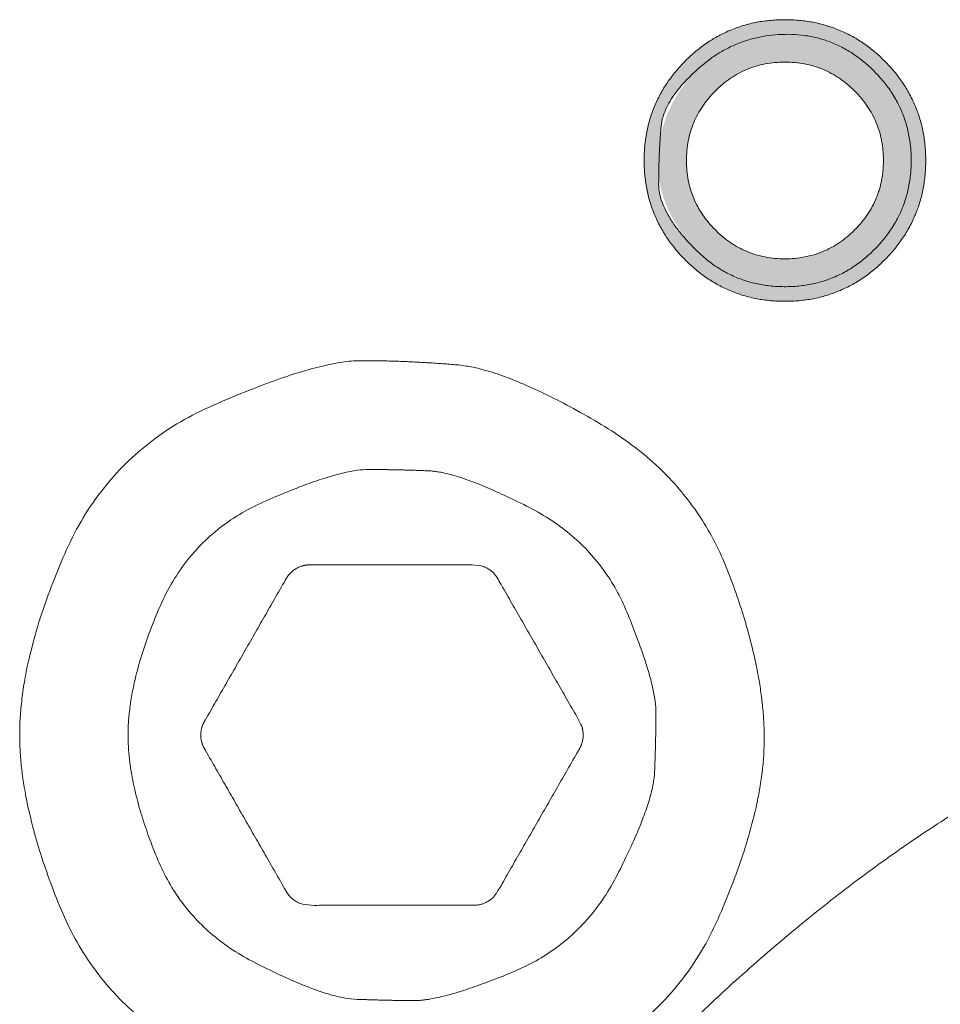
# Model space of a CAD drawing. Units: millimetres. Extents: x 2522 to 2813, y 3174 to 3379.
# Drawn here: x 2586 to 2587, y 3243 to 3244 of the extents above; entities that cross this region are included whole.
import ezdxf

# ---------------------------------------------------------------- set-up
doc = ezdxf.new("R2010")
doc.units = ezdxf.units.MM
doc.layers.add('_U+30EC_U+30A4_U+30E4_U+30FC 1', color=7, linetype='Continuous', lineweight=18)

msp = doc.modelspace()

# ---------------------------------------------------------------- linework, layer by layer
at = {"layer": '_U+30EC_U+30A4_U+30E4_U+30FC 1', "lineweight": 5}
msp.add_open_spline([(2589.4456, 3243.3024), (2589.4252, 3243.2134), (2589.4047, 3243.1243), (2589.4015, 3243.1249), (2589.3983, 3243.1254), (2589.1191, 3243.1903), (2588.5394, 3243.1903), (2588.2602, 3243.1254), (2588.2569, 3243.1249), (2588.2536, 3243.1243), (2588.2332, 3243.2127), (2588.2129, 3243.301), (2588.2128, 3243.3167), (2588.2126, 3243.3325), (2587.985, 3243.28), (2587.3481, 3243.0116), (2586.6693, 3242.4058), (2586.2181, 3241.609), (2586.0932, 3240.9106), (2586.0932, 3240.3838), (2586.2616, 3239.5779), (2586.8591, 3238.6971), (2587.74, 3238.0995), (2588.5459, 3237.9311), (2589.1126, 3237.9311), (2589.9184, 3238.0995), (2590.7992, 3238.6971), (2591.3967, 3239.5779), (2591.565, 3240.3838), (2591.565, 3240.9106), (2591.4402, 3241.609), (2590.9891, 3242.4058), (2590.3103, 3243.0116), (2589.6733, 3243.28), (2589.4456, 3243.3325), (2589.4456, 3243.3174), (2589.4456, 3243.3024)], degree=2, knots=[0, 0, 0, 0.016717, 0.016717, 0.017309, 0.017309, 0.069771, 0.122232, 0.122232, 0.12285, 0.12285, 0.139436, 0.139436, 0.142319, 0.142319, 0.185065, 0.227811, 0.270558, 0.313304, 0.35605, 0.398797, 0.441543, 0.484289, 0.527036, 0.569782, 0.612528, 0.655275, 0.698021, 0.740767, 0.783514, 0.82626, 0.869006, 0.911753, 0.954499, 0.997245, 0.997245, 1, 1, 1], dxfattribs=at)

# ---------------------------------------------------------------- wipeouts: each hides what was drawn before it
at = {"color": 255, "lineweight": 5}
msp.add_wipeout([(2587.2662, 3244.1899), (2587.2653, 3244.2081), (2587.2629, 3244.2256), (2587.2588, 3244.2424), (2587.2531, 3244.2585), (2587.2457, 3244.274), (2587.2367, 3244.2888), (2587.226, 3244.3029), (2587.2138, 3244.3163), (2587.2003, 3244.3286), (2587.1862, 3244.3392), (2587.1714, 3244.3482), (2587.156, 3244.3556), (2587.1398, 3244.3613), (2587.123, 3244.3654), (2587.1055, 3244.3678), (2587.0873, 3244.3687), (2587.0691, 3244.3678), (2587.0516, 3244.3654), (2587.0348, 3244.3613), (2587.0186, 3244.3556), (2587.0032, 3244.3482), (2586.9884, 3244.3392), (2586.9742, 3244.3286), (2586.9608, 3244.3163), (2586.9485, 3244.3029), (2586.9379, 3244.2888), (2586.9289, 3244.274), (2586.9215, 3244.2585), (2586.9158, 3244.2424), (2586.9117, 3244.2256), (2586.9092, 3244.2081), (2586.9084, 3244.1899), (2586.9092, 3244.1718), (2586.9117, 3244.1543), (2586.9158, 3244.1375), (2586.9215, 3244.1213), (2586.9289, 3244.1059), (2586.9379, 3244.0911), (2586.9485, 3244.0769), (2586.9608, 3244.0635), (2586.9742, 3244.0512), (2586.9884, 3244.0406), (2587.0032, 3244.0316), (2587.0186, 3244.0242), (2587.0348, 3244.0184), (2587.0516, 3244.0144), (2587.0691, 3244.0119), (2587.0873, 3244.0111), (2587.1055, 3244.0119), (2587.123, 3244.0144), (2587.1398, 3244.0184), (2587.156, 3244.0242), (2587.1714, 3244.0316), (2587.1862, 3244.0406), (2587.2003, 3244.0512), (2587.2138, 3244.0635), (2587.226, 3244.0769), (2587.2367, 3244.0911), (2587.2457, 3244.1059), (2587.2531, 3244.1213), (2587.2588, 3244.1375), (2587.2629, 3244.1543), (2587.2653, 3244.1718)], dxfattribs=at).dxf.layer = '_U+30EC_U+30A4_U+30E4_U+30FC 1'

# ---------------------------------------------------------------- next in the draw order: linework, layer by layer
at = {"layer": '_U+30EC_U+30A4_U+30E4_U+30FC 1', "color": 7, "lineweight": 5}
msp.add_open_spline([(2587.2662, 3244.1899), (2587.2662, 3244.2639), (2587.1614, 3244.3687), (2587.0132, 3244.3687), (2586.9084, 3244.2639), (2586.9084, 3244.1159), (2587.0132, 3244.0111), (2587.1614, 3244.0111), (2587.2662, 3244.1159), (2587.2662, 3244.1899)], degree=2, dxfattribs=at)

# ---------------------------------------------------------------- next in the draw order: wipeouts: each hides what was drawn before it
at = {"color": 255, "linetype": 'Continuous', "lineweight": 5}
msp.add_wipeout([(2589.4456, 3243.3024), (2589.4047, 3243.1243), (2589.4055, 3243.1242), (2589.4059, 3243.124), (2589.406, 3243.124), (2589.4057, 3243.124), (2589.4051, 3243.1241), (2589.4042, 3243.1243), (2589.4029, 3243.1246), (2589.4013, 3243.1249), (2589.3999, 3243.1252), (2589.3992, 3243.1253), (2589.3991, 3243.1253), (2589.3996, 3243.1252), (2589.4009, 3243.1249), (2589.4028, 3243.1245), (2589.4054, 3243.124), (2589.4087, 3243.1233), (2589.4107, 3243.1228), (2589.4097, 3243.1231), (2589.4056, 3243.1239), (2589.3983, 3243.1254), (2589.388, 3243.1276), (2589.3746, 3243.1305), (2589.3581, 3243.1339), (2589.3384, 3243.1381), (2589.3152, 3243.1427), (2589.288, 3243.1477), (2589.2567, 3243.153), (2589.2213, 3243.1587), (2589.1818, 3243.1647), (2589.1383, 3243.1711), (2589.0907, 3243.1778), (2589.0391, 3243.1848), (2588.9855, 3243.1912), (2588.932, 3243.1957), (2588.8787, 3243.1984), (2588.8256, 3243.1993), (2588.7726, 3243.1984), (2588.7198, 3243.1957), (2588.6671, 3243.1912), (2588.6146, 3243.1848), (2588.5641, 3243.1778), (2588.5175, 3243.1711), (2588.4748, 3243.1647), (2588.4361, 3243.1587), (2588.4012, 3243.153), (2588.3703, 3243.1477), (2588.3432, 3243.1427), (2588.3201, 3243.1381), (2588.3005, 3243.1339), (2588.284, 3243.1305), (2588.2706, 3243.1276), (2588.2602, 3243.1254), (2588.253, 3243.1239), (2588.2488, 3243.1231), (2588.2478, 3243.1228), (2588.2499, 3243.1233), (2588.2531, 3243.124), (2588.2558, 3243.1245), (2588.2578, 3243.125), (2588.2591, 3243.1252), (2588.2598, 3243.1254), (2588.2599, 3243.1254), (2588.2593, 3243.1253), (2588.2581, 3243.1251), (2588.2567, 3243.1248), (2588.2555, 3243.1246), (2588.2546, 3243.1244), (2588.2539, 3243.1243), (2588.2535, 3243.1242), (2588.2532, 3243.1242), (2588.2533, 3243.1243), (2588.2536, 3243.1243), (2588.2129, 3243.301), (2588.2123, 3243.303), (2588.2119, 3243.305), (2588.2116, 3243.3071), (2588.2114, 3243.3093), (2588.2115, 3243.3115), (2588.2117, 3243.3138), (2588.212, 3243.3162), (2588.2126, 3243.3186), (2588.213, 3243.3209), (2588.2131, 3243.3229), (2588.2129, 3243.3245), (2588.2124, 3243.3258), (2588.2116, 3243.3269), (2588.2104, 3243.3275), (2588.2089, 3243.3279), (2588.2071, 3243.3279), (2588.2059, 3243.328), (2588.2065, 3243.3286), (2588.2087, 3243.3296), (2588.2126, 3243.3311), (2588.2182, 3243.3331), (2588.2255, 3243.3355), (2588.2345, 3243.3383), (2588.2452, 3243.3417), (2588.2518, 3243.3438), (2588.2486, 3243.3429), (2588.2355, 3243.3392), (2588.2126, 3243.3325), (2588.1799, 3243.3229), (2588.1374, 3243.3103), (2588.085, 3243.2949), (2588.0228, 3243.2765), (2587.9569, 3243.2563), (2587.8933, 3243.2352), (2587.832, 3243.2135), (2587.773, 3243.1909), (2587.7164, 3243.1676), (2587.6621, 3243.1435), (2587.6101, 3243.1186), (2587.5604, 3243.0929), (2587.5107, 3243.0653), (2587.4584, 3243.0345), (2587.4037, 3243.0005), (2587.3465, 3242.9633), (2587.2867, 3242.9229), (2587.2245, 3242.8794), (2587.1598, 3242.8327), (2587.0925, 3242.7827), (2587.0243, 3242.7286), (2586.9567, 3242.6691), (2586.8896, 3242.6042), (2586.823, 3242.534), (2586.757, 3242.4585), (2586.6915, 3242.3777), (2586.6266, 3242.2915), (2586.5622, 3242.2), (2586.5007, 3242.1064), (2586.4443, 3242.014), (2586.3932, 3241.9227), (2586.3472, 3241.8327), (2586.3065, 3241.7437), (2586.2709, 3241.656), (2586.2406, 3241.5694), (2586.2154, 3241.4839), (2586.1939, 3241.4007), (2586.1745, 3241.3209), (2586.1572, 3241.2445), (2586.1421, 3241.1714), (2586.1291, 3241.1016), (2586.1183, 3241.0353), (2586.1096, 3240.9722), (2586.103, 3240.9126), (2586.0982, 3240.8537), (2586.095, 3240.7932), (2586.0933, 3240.731), (2586.0932, 3240.6671), (2586.0946, 3240.6014), (2586.0976, 3240.5341), (2586.1021, 3240.4651), (2586.1082, 3240.3944), (2586.1165, 3240.3212), (2586.1278, 3240.245), (2586.142, 3240.1656), (2586.1592, 3240.0831), (2586.1794, 3239.9975), (2586.2026, 3239.9088), (2586.2287, 3239.8169), (2586.2578, 3239.7219), (2586.2918, 3239.6251), (2586.3325, 3239.5274), (2586.38, 3239.4291), (2586.4342, 3239.3301), (2586.4952, 3239.2303), (2586.5629, 3239.1298), (2586.6373, 3239.0286), (2586.7186, 3238.9266), (2586.8052, 3238.8267), (2586.8958, 3238.7315), (2586.9906, 3238.6412), (2587.0894, 3238.5555), (2587.1922, 3238.4747), (2587.2991, 3238.3986), (2587.41, 3238.3273), (2587.5251, 3238.2607), (2587.6413, 3238.1998), (2587.756, 3238.1457), (2587.8691, 3238.0981), (2587.9807, 3238.0573), (2588.0907, 3238.0231), (2588.1991, 3237.9955), (2588.3059, 3237.9747), (2588.4112, 3237.9605), (2588.5158, 3237.951), (2588.6203, 3237.9442), (2588.7248, 3237.9402), (2588.8294, 3237.9389), (2588.9339, 3237.9404), (2589.0385, 3237.9447), (2589.1431, 3237.9517), (2589.2477, 3237.9614), (2589.3531, 3237.9758), (2589.4601, 3237.9969), (2589.5686, 3238.0246), (2589.6787, 3238.0589), (2589.7903, 3238.0998), (2589.9036, 3238.1474), (2590.0184, 3238.2016), (2590.1347, 3238.2624), (2590.2498, 3238.329), (2590.3609, 3238.4003), (2590.4678, 3238.4764), (2590.5707, 3238.5573), (2590.6695, 3238.643), (2590.7642, 3238.7335), (2590.8549, 3238.8287), (2590.9414, 3238.9288), (2591.0226, 3239.0308), (2591.097, 3239.1321), (2591.1646, 3239.2326), (2591.2254, 3239.3323), (2591.2795, 3239.4312), (2591.3268, 3239.5293), (2591.3674, 3239.6267), (2591.4012, 3239.7233), (2591.4301, 3239.8179), (2591.4561, 3239.9095), (2591.4791, 3239.998), (2591.4992, 3240.0834), (2591.5164, 3240.1658), (2591.5305, 3240.245), (2591.5418, 3240.3212), (2591.5501, 3240.3944), (2591.5561, 3240.4651), (2591.5607, 3240.5341), (2591.5636, 3240.6014), (2591.565, 3240.6671), (2591.5649, 3240.731), (2591.5633, 3240.7932), (2591.5601, 3240.8537), (2591.5553, 3240.9126), (2591.5487, 3240.9722), (2591.54, 3241.0353), (2591.529, 3241.1017), (2591.516, 3241.1714), (2591.5008, 3241.2445), (2591.4834, 3241.321), (2591.4639, 3241.4009), (2591.4422, 3241.4841), (2591.4169, 3241.5696), (2591.3864, 3241.6563), (2591.3508, 3241.7441), (2591.31, 3241.8331), (2591.264, 3241.9233), (2591.2129, 3242.0146), (2591.1566, 3242.1071), (2591.0952, 3242.2008), (2591.0309, 3242.2923), (2590.9661, 3242.3785), (2590.9007, 3242.4594), (2590.8348, 3242.5349), (2590.7683, 3242.605), (2590.7012, 3242.6698), (2590.6337, 3242.7292), (2590.5655, 3242.7833), (2590.4984, 3242.8331), (2590.4337, 3242.8797), (2590.3715, 3242.9231), (2590.3118, 3242.9634), (2590.2546, 3243.0006), (2590.1999, 3243.0345), (2590.1476, 3243.0653), (2590.0979, 3243.0929), (2590.0482, 3243.1186), (2589.9962, 3243.1435), (2589.9419, 3243.1676), (2589.8853, 3243.1909), (2589.8263, 3243.2135), (2589.765, 3243.2352), (2589.7014, 3243.2563), (2589.6354, 3243.2765), (2589.5733, 3243.2949), (2589.5209, 3243.3103), (2589.4784, 3243.3229), (2589.4456, 3243.3325), (2589.4228, 3243.3392), (2589.4097, 3243.3429), (2589.4065, 3243.3438), (2589.4131, 3243.3417), (2589.4237, 3243.3384), (2589.4327, 3243.3355), (2589.44, 3243.3331), (2589.4456, 3243.3312), (2589.4496, 3243.3297), (2589.4518, 3243.3287), (2589.4524, 3243.3282), (2589.4512, 3243.3281), (2589.4494, 3243.328), (2589.4479, 3243.3277), (2589.4467, 3243.327), (2589.4458, 3243.326), (2589.4451, 3243.3247), (2589.4448, 3243.3231), (2589.4448, 3243.3211), (2589.4451, 3243.3189), (2589.4455, 3243.3165), (2589.4458, 3243.3142), (2589.446, 3243.312), (2589.4462, 3243.3099), (2589.4462, 3243.3078), (2589.4461, 3243.3059), (2589.4459, 3243.3041)], dxfattribs=at).dxf.layer = '_U+30EC_U+30A4_U+30E4_U+30FC 1'

# ---------------------------------------------------------------- next in the draw order: linework, layer by layer
at = {"layer": '_U+30EC_U+30A4_U+30E4_U+30FC 1', "color": 29, "lineweight": 9, "true_color": 0x4c2f26}
msp.add_open_spline([(2589.4456, 3243.3024), (2589.4252, 3243.2134), (2589.4047, 3243.1243), (2589.4015, 3243.1249), (2589.3983, 3243.1254), (2589.1191, 3243.1903), (2588.5394, 3243.1903), (2588.2602, 3243.1254), (2588.2569, 3243.1249), (2588.2536, 3243.1243), (2588.2332, 3243.2127), (2588.2129, 3243.301), (2588.2128, 3243.3167), (2588.2126, 3243.3325), (2587.985, 3243.28), (2587.3481, 3243.0116), (2586.6693, 3242.4058), (2586.2181, 3241.609), (2586.0932, 3240.9106), (2586.0932, 3240.3838), (2586.2616, 3239.5779), (2586.8591, 3238.6971), (2587.74, 3238.0995), (2588.5459, 3237.9311), (2589.1126, 3237.9311), (2589.9184, 3238.0995), (2590.7992, 3238.6971), (2591.3967, 3239.5779), (2591.565, 3240.3838), (2591.565, 3240.9106), (2591.4402, 3241.609), (2590.9891, 3242.4058), (2590.3103, 3243.0116), (2589.6733, 3243.28), (2589.4456, 3243.3325), (2589.4456, 3243.3174), (2589.4456, 3243.3024)], degree=2, knots=[0, 0, 0, 0.016717, 0.016717, 0.017309, 0.017309, 0.069771, 0.122232, 0.122232, 0.12285, 0.12285, 0.139436, 0.139436, 0.142319, 0.142319, 0.185065, 0.227811, 0.270558, 0.313304, 0.35605, 0.398797, 0.441543, 0.484289, 0.527036, 0.569782, 0.612528, 0.655275, 0.698021, 0.740767, 0.783514, 0.82626, 0.869006, 0.911753, 0.954499, 0.997245, 0.997245, 1, 1, 1], dxfattribs=at)
at = {"layer": '_U+30EC_U+30A4_U+30E4_U+30FC 1', "lineweight": 5}
msp.add_open_spline([(2586.436, 3240.6673), (2586.436, 3240.9023), (2586.5694, 3241.5733), (2587.0453, 3242.3194), (2587.7515, 3242.8491), (2588.4489, 3243.0465), (2588.7799, 3243.0601), (2589.0767, 3243.0601), (2589.7809, 3242.9126), (2590.5515, 3242.3894), (2591.0747, 3241.6189), (2591.2223, 3240.9147), (2591.2223, 3240.4452), (2591.1031, 3239.8094), (2590.675, 3239.091), (2590.0349, 3238.5593), (2589.3473, 3238.3098), (2588.9308, 3238.2745), (2588.5819, 3238.2745), (2587.8777, 3238.422), (2587.1069, 3238.9451), (2586.5836, 3239.7157), (2586.436, 3240.4199), (2586.436, 3240.6673)], degree=2, dxfattribs=at)

# ---------------------------------------------------------------- next in the draw order: wipeouts: each hides what was drawn before it
at = {"color": 255, "lineweight": 5}
msp.add_wipeout([(2587.3431, 3244.1899), (2587.342, 3244.2159), (2587.3384, 3244.241), (2587.3326, 3244.265), (2587.3244, 3244.2881), (2587.3139, 3244.3103), (2587.301, 3244.3314), (2587.2858, 3244.3516), (2587.2682, 3244.3708), (2587.249, 3244.3884), (2587.2288, 3244.4036), (2587.2076, 3244.4165), (2587.1855, 3244.4271), (2587.1624, 3244.4353), (2587.1383, 3244.4411), (2587.1133, 3244.4446), (2587.0872, 3244.4458), (2587.0612, 3244.4446), (2587.0362, 3244.4411), (2587.0121, 3244.4353), (2586.989, 3244.4271), (2586.9669, 3244.4165), (2586.9457, 3244.4036), (2586.9255, 3244.3884), (2586.9063, 3244.3708), (2586.8887, 3244.3516), (2586.8735, 3244.3314), (2586.8606, 3244.3103), (2586.8501, 3244.2881), (2586.8419, 3244.265), (2586.8361, 3244.241), (2586.8325, 3244.2159), (2586.8314, 3244.1899), (2586.8325, 3244.1639), (2586.8361, 3244.1389), (2586.8419, 3244.1148), (2586.8501, 3244.0917), (2586.8606, 3244.0696), (2586.8735, 3244.0484), (2586.8887, 3244.0281), (2586.9063, 3244.0089), (2586.9255, 3243.9913), (2586.9457, 3243.976), (2586.9669, 3243.9631), (2586.989, 3243.9526), (2587.0121, 3243.9443), (2587.0362, 3243.9385), (2587.0612, 3243.935), (2587.0872, 3243.9338), (2587.1133, 3243.935), (2587.1383, 3243.9385), (2587.1624, 3243.9443), (2587.1855, 3243.9526), (2587.2076, 3243.9631), (2587.2288, 3243.976), (2587.249, 3243.9913), (2587.2682, 3244.0089), (2587.2858, 3244.0281), (2587.301, 3244.0484), (2587.3139, 3244.0696), (2587.3244, 3244.0917), (2587.3326, 3244.1148), (2587.3384, 3244.1389), (2587.342, 3244.1639)], dxfattribs=at).dxf.layer = '_U+30EC_U+30A4_U+30E4_U+30FC 1'

# ---------------------------------------------------------------- next in the draw order: hatches: boundary and pattern name
at = {"layer": '_U+30EC_U+30A4_U+30E4_U+30FC 1', "linetype": 'Continuous', "lineweight": 0, "true_color": 0x4c2f26}
msp.add_hatch(color=29, dxfattribs=at).paths.add_polyline_path([(2587.3431, 3244.1899), (2587.3431, 3244.1958), (2587.3419, 3244.2116), (2587.3401, 3244.2268), (2587.3377, 3244.2414), (2587.3347, 3244.2553), (2587.331, 3244.2686), (2587.3267, 3244.2812), (2587.3217, 3244.2932), (2587.3162, 3244.3045), (2587.3102, 3244.3153), (2587.3039, 3244.3257), (2587.2973, 3244.3356), (2587.2905, 3244.3451), (2587.2833, 3244.3541), (2587.2759, 3244.3626), (2587.2683, 3244.3708), (2587.2603, 3244.3784), (2587.2521, 3244.3857), (2587.2436, 3244.3925), (2587.2348, 3244.399), (2587.2257, 3244.4051), (2587.2164, 3244.4109), (2587.2068, 3244.4162), (2587.197, 3244.4212), (2587.1869, 3244.4257), (2587.1768, 3244.4299), (2587.1671, 3244.4335), (2587.1577, 3244.4366), (2587.1488, 3244.4392), (2587.1401, 3244.4413), (2587.1319, 3244.443), (2587.124, 3244.4441), (2587.1165, 3244.4447), (2587.1091, 3244.445), (2587.1015, 3244.4452), (2587.0937, 3244.4453), (2587.0857, 3244.4453), (2587.0776, 3244.4451), (2587.0692, 3244.4449), (2587.0607, 3244.4446), (2587.052, 3244.4442), (2587.043, 3244.4434), (2587.0338, 3244.4419), (2587.0243, 3244.4398), (2587.0145, 3244.4369), (2587.0044, 3244.4334), (2586.9941, 3244.4292), (2586.9835, 3244.4244), (2586.9726, 3244.4188), (2586.9618, 3244.4128), (2586.9514, 3244.4065), (2586.9415, 3244.4), (2586.9321, 3244.3931), (2586.923, 3244.386), (2586.9145, 3244.3786), (2586.9064, 3244.3709), (2586.8987, 3244.3629), (2586.8915, 3244.3547), (2586.8846, 3244.3462), (2586.8781, 3244.3374), (2586.872, 3244.3284), (2586.8663, 3244.319), (2586.861, 3244.3095), (2586.856, 3244.2996), (2586.8514, 3244.2895), (2586.8473, 3244.2794), (2586.8437, 3244.2697), (2586.8406, 3244.2604), (2586.8379, 3244.2514), (2586.8358, 3244.2428), (2586.8342, 3244.2346), (2586.8331, 3244.2267), (2586.8325, 3244.2192), (2586.8322, 3244.2118), (2586.832, 3244.2042), (2586.8319, 3244.1964), (2586.8319, 3244.1884), (2586.832, 3244.1803), (2586.8322, 3244.1719), (2586.8326, 3244.1634), (2586.833, 3244.1547), (2586.8338, 3244.1457), (2586.8353, 3244.1365), (2586.8374, 3244.127), (2586.8402, 3244.1172), (2586.8437, 3244.1071), (2586.8479, 3244.0968), (2586.8528, 3244.0862), (2586.8583, 3244.0753), (2586.8643, 3244.0645), (2586.8706, 3244.0541), (2586.8772, 3244.0442), (2586.884, 3244.0347), (2586.8912, 3244.0257), (2586.8986, 3244.0171), (2586.9062, 3244.009), (2586.9142, 3244.0013), (2586.9224, 3243.994), (2586.9309, 3243.9871), (2586.9397, 3243.9806), (2586.9488, 3243.9745), (2586.9581, 3243.9688), (2586.9677, 3243.9634), (2586.9775, 3243.9585), (2586.9876, 3243.9539), (2586.9979, 3243.9498), (2587.0082, 3243.9461), (2587.0185, 3243.9429), (2587.0287, 3243.9403), (2587.039, 3243.9381), (2587.0493, 3243.9364), (2587.0596, 3243.9352), (2587.0699, 3243.9344), (2587.0802, 3243.9341), (2587.0904, 3243.9342), (2587.1005, 3243.9345), (2587.1105, 3243.9353), (2587.1205, 3243.9363), (2587.1304, 3243.9377), (2587.1402, 3243.9395), (2587.1499, 3243.9415), (2587.1596, 3243.944), (2587.1692, 3243.947), (2587.1788, 3243.9504), (2587.1883, 3243.9543), (2587.1978, 3243.9587), (2587.2072, 3243.9635), (2587.2165, 3243.9688), (2587.2258, 3243.9746), (2587.2349, 3243.9808), (2587.2437, 3243.9873), (2587.2522, 3243.9942), (2587.2604, 3244.0014), (2587.2682, 3244.0089), (2587.2758, 3244.0168), (2587.283, 3244.025), (2587.2899, 3244.0335), (2587.2964, 3244.0423), (2587.3024, 3244.0511), (2587.308, 3244.0601), (2587.3132, 3244.0691), (2587.3178, 3244.0781), (2587.322, 3244.0873), (2587.3258, 3244.0965), (2587.329, 3244.1058), (2587.3319, 3244.1152), (2587.3345, 3244.1247), (2587.3367, 3244.1344), (2587.3387, 3244.1441), (2587.3402, 3244.1539), (2587.3415, 3244.1639), (2587.3425, 3244.1739), (2587.3431, 3244.184)])

# ---------------------------------------------------------------- next in the draw order: linework, layer by layer
at = {"layer": '_U+30EC_U+30A4_U+30E4_U+30FC 1', "color": 7, "lineweight": 5}
msp.add_open_spline([(2587.3431, 3244.1899), (2587.3431, 3244.2959), (2587.1933, 3244.4458), (2586.9812, 3244.4458), (2586.8314, 3244.2959), (2586.8314, 3244.084), (2586.9812, 3243.9338), (2587.1933, 3243.9338), (2587.3431, 3244.084), (2587.3431, 3244.1899)], degree=2, dxfattribs=at)

# ---------------------------------------------------------------- next in the draw order: wipeouts: each hides what was drawn before it
at = {"color": 255, "linetype": 'Continuous', "lineweight": 5}
msp.add_wipeout([(2586.436, 3240.6673), (2586.436, 3240.791), (2586.4649, 3240.9986), (2586.5023, 3241.1936), (2586.5483, 3241.3759), (2586.6029, 3241.5454), (2586.6661, 3241.7023), (2586.7378, 3241.8465), (2586.8182, 3241.978), (2586.9071, 3242.0968), (2587.0009, 3242.2058), (2587.0959, 3242.3077), (2587.192, 3242.4026), (2587.2892, 3242.4904), (2587.3876, 3242.5712), (2587.4871, 3242.645), (2587.5877, 3242.7118), (2587.6895, 3242.7715), (2587.7912, 3242.8247), (2587.8915, 3242.8722), (2587.9904, 3242.9138), (2588.088, 3242.9496), (2588.1841, 3242.9795), (2588.2789, 3243.0036), (2588.3722, 3243.0219), (2588.4642, 3243.0344), (2588.5555, 3243.0427), (2588.6468, 3243.0486), (2588.7381, 3243.0521), (2588.8295, 3243.0532), (2588.9208, 3243.0519), (2589.0121, 3243.0482), (2589.1035, 3243.0421), (2589.1949, 3243.0335), (2589.2853, 3243.0218), (2589.3739, 3243.006), (2589.4606, 3242.9863), (2589.5455, 3242.9625), (2589.6286, 3242.9347), (2589.7097, 3242.9029), (2589.7891, 3242.867), (2589.8666, 3242.8272), (2589.9425, 3242.7845), (2590.0173, 3242.7401), (2590.0909, 3242.694), (2590.1632, 3242.6463), (2590.2344, 3242.5968), (2590.3044, 3242.5456), (2590.3732, 3242.4927), (2590.4408, 3242.4381), (2590.5071, 3242.3798), (2590.5721, 3242.3155), (2590.6357, 3242.2454), (2590.698, 3242.1695), (2590.7589, 3242.0876), (2590.8185, 3241.9999), (2590.8767, 3241.9064), (2590.9336, 3241.807), (2590.9869, 3241.7053), (2591.0343, 3241.605), (2591.076, 3241.5061), (2591.1117, 3241.4086), (2591.1417, 3241.3125), (2591.1658, 3241.2178), (2591.1841, 3241.1244), (2591.1966, 3241.0324), (2591.2049, 3240.9411), (2591.2108, 3240.8498), (2591.2143, 3240.7585), (2591.2154, 3240.6672), (2591.2141, 3240.5758), (2591.2104, 3240.4845), (2591.2043, 3240.3931), (2591.1957, 3240.3017), (2591.184, 3240.2113), (2591.1682, 3240.1227), (2591.1484, 3240.0359), (2591.1246, 3239.951), (2591.0968, 3239.868), (2591.065, 3239.7868), (2591.0292, 3239.7075), (2590.9894, 3239.63), (2590.9466, 3239.554), (2590.9022, 3239.4793), (2590.8561, 3239.4057), (2590.8083, 3239.3333), (2590.7589, 3239.2622), (2590.7077, 3239.1922), (2590.6548, 3239.1234), (2590.6002, 3239.0558), (2590.5418, 3238.9895), (2590.4775, 3238.9245), (2590.4074, 3238.8609), (2590.3315, 3238.7987), (2590.2496, 3238.7378), (2590.1619, 3238.6782), (2590.0684, 3238.62), (2589.9689, 3238.5631), (2589.8673, 3238.5098), (2589.767, 3238.4624), (2589.6681, 3238.4208), (2589.5706, 3238.385), (2589.4745, 3238.3551), (2589.3797, 3238.3309), (2589.2864, 3238.3127), (2589.1944, 3238.3002), (2589.1032, 3238.2919), (2589.0119, 3238.286), (2588.9206, 3238.2825), (2588.8292, 3238.2814), (2588.7379, 3238.2827), (2588.6466, 3238.2864), (2588.5552, 3238.2925), (2588.4638, 3238.301), (2588.3717, 3238.3137), (2588.2782, 3238.3321), (2588.1834, 3238.3564), (2588.0871, 3238.3864), (2587.9895, 3238.4223), (2587.8905, 3238.4639), (2587.7901, 3238.5114), (2587.6883, 3238.5646), (2587.5876, 3238.6229), (2587.4904, 3238.6853), (2587.3968, 3238.7519), (2587.3068, 3238.8226), (2587.2203, 3238.8975), (2587.1374, 3238.9765), (2587.058, 3239.0597), (2586.9822, 3239.1471), (2586.9111, 3239.2363), (2586.846, 3239.3248), (2586.7868, 3239.4128), (2586.7335, 3239.5001), (2586.6862, 3239.5868), (2586.6448, 3239.6729), (2586.6093, 3239.7584), (2586.5797, 3239.8433), (2586.5542, 3239.9282), (2586.5309, 3240.0139), (2586.5097, 3240.1003), (2586.4906, 3240.1875), (2586.4737, 3240.2754), (2586.459, 3240.364), (2586.4464, 3240.4534), (2586.436, 3240.5436)], dxfattribs=at).dxf.layer = '_U+30EC_U+30A4_U+30E4_U+30FC 1'

# ---------------------------------------------------------------- next in the draw order: linework, layer by layer
at = {"layer": '_U+30EC_U+30A4_U+30E4_U+30FC 1', "lineweight": 5}
for points in [[(2585.6968, 3243.1453), (2585.6968, 3243.0113), (2585.8443, 3242.6519), (2586.1996, 3242.471), (2586.3593, 3242.4644), (2586.5134, 3242.4644), (2586.8865, 3242.6286), (2587.0496, 3243.0043), (2587.0496, 3243.2719), (2586.9177, 3243.6138), (2586.5816, 3243.8106), (2586.402, 3243.8259), (2586.2332, 3243.8259), (2585.8599, 3243.6619), (2585.6968, 3243.2863), (2585.6968, 3243.1453)], [(2585.8937, 3243.1453), (2585.8937, 3243.0502), (2585.9982, 3242.7954), (2586.2501, 3242.6673), (2586.3634, 3242.6626), (2586.4674, 3242.6626), (2586.72, 3242.7672), (2586.8479, 3243.0201), (2586.8528, 3243.1348), (2586.8528, 3243.24), (2586.7489, 3243.4942), (2586.4976, 3243.6231), (2586.3837, 3243.628), (2586.2739, 3243.628), (2586.0093, 3243.5116), (2585.8937, 3243.2452), (2585.8937, 3243.1453)]]:
    msp.add_open_spline(points, degree=2, dxfattribs=at)
at = {"layer": '_U+30EC_U+30A4_U+30E4_U+30FC 1', "color": 29, "lineweight": 5, "true_color": 0x4c2f26}
for points in [[(2585.6968, 3243.1453), (2585.6968, 3243.0113), (2585.8443, 3242.6519), (2586.1996, 3242.471), (2586.3593, 3242.4644), (2586.5134, 3242.4644), (2586.8865, 3242.6286), (2587.0496, 3243.0043), (2587.0496, 3243.2719), (2586.9177, 3243.6138), (2586.5816, 3243.8106), (2586.402, 3243.8259), (2586.2332, 3243.8259), (2585.8599, 3243.6619), (2585.6968, 3243.2863), (2585.6968, 3243.1453)], [(2585.8937, 3243.1453), (2585.8937, 3243.0502), (2585.9982, 3242.7954), (2586.2501, 3242.6673), (2586.3634, 3242.6626), (2586.4674, 3242.6626), (2586.72, 3242.7672), (2586.8479, 3243.0201), (2586.8528, 3243.1348), (2586.8528, 3243.24), (2586.7489, 3243.4942), (2586.4976, 3243.6231), (2586.3837, 3243.628), (2586.2739, 3243.628), (2586.0093, 3243.5116), (2585.8937, 3243.2452), (2585.8937, 3243.1453)]]:
    msp.add_open_spline(points, degree=2, dxfattribs=at)
at = {"layer": '_U+30EC_U+30A4_U+30E4_U+30FC 1', "lineweight": 5}
msp.add_open_spline([(2586.2242, 3243.4547), (2586.2109, 3243.4547), (2586.1881, 3243.4415), (2586.1814, 3243.4302), (2586.107, 3243.3002), (2586.0325, 3243.1701), (2586.0259, 3243.1585), (2586.0259, 3243.1319), (2586.0325, 3243.1205), (2586.107, 3242.9905), (2586.1814, 3242.8605), (2586.1881, 3242.849), (2586.2109, 3242.8359), (2586.3733, 3242.8359), (2586.5354, 3242.8359), (2586.5584, 3242.849), (2586.5651, 3242.8605), (2586.6395, 3242.9905), (2586.714, 3243.1205), (2586.7206, 3243.1319), (2586.7206, 3243.1585), (2586.714, 3243.1701), (2586.6395, 3243.3002), (2586.5651, 3243.4302), (2586.5584, 3243.4415), (2586.5354, 3243.4547), (2586.3733, 3243.4547), (2586.2242, 3243.4547)], degree=2, knots=[0, 0, 0, 0.012359, 0.024718, 0.024718, 0.166524, 0.166524, 0.179142, 0.19176, 0.19176, 0.335463, 0.335463, 0.34825, 0.361037, 0.505267, 0.517851, 0.530435, 0.530435, 0.671868, 0.671868, 0.684286, 0.696705, 0.696705, 0.836271, 0.836271, 0.848434, 0.860597, 1, 1, 1], dxfattribs=at)
at = {"layer": '_U+30EC_U+30A4_U+30E4_U+30FC 1', "color": 29, "lineweight": 9, "true_color": 0x4c2f26}
msp.add_open_spline([(2586.436, 3240.6673), (2586.436, 3240.9023), (2586.5694, 3241.5733), (2587.0453, 3242.3194), (2587.7515, 3242.8491), (2588.4489, 3243.0465), (2588.7799, 3243.0601), (2589.0767, 3243.0601), (2589.7809, 3242.9126), (2590.5515, 3242.3894), (2591.0747, 3241.6189), (2591.2223, 3240.9147), (2591.2223, 3240.4452), (2591.1031, 3239.8094), (2590.675, 3239.091), (2590.0349, 3238.5593), (2589.3473, 3238.3098), (2588.9308, 3238.2745), (2588.5819, 3238.2745), (2587.8777, 3238.422), (2587.1069, 3238.9451), (2586.5836, 3239.7157), (2586.436, 3240.4199), (2586.436, 3240.6673)], degree=2, dxfattribs=at)

# ---------------------------------------------------------------- next in the draw order: wipeouts: each hides what was drawn before it
at = {"color": 255, "lineweight": 5}
msp.add_wipeout([(2587.3167, 3244.1899), (2587.3157, 3244.2132), (2587.3125, 3244.2357), (2587.3073, 3244.2572), (2587.2999, 3244.2779), (2587.2905, 3244.2977), (2587.2789, 3244.3167), (2587.2653, 3244.3348), (2587.2495, 3244.352), (2587.2324, 3244.3677), (2587.2145, 3244.3814), (2587.1959, 3244.3929), (2587.1766, 3244.4024), (2587.1565, 3244.4097), (2587.1358, 3244.415), (2587.1143, 3244.4181), (2587.0921, 3244.4192), (2587.0699, 3244.4182), (2587.0484, 3244.4155), (2587.0276, 3244.4109), (2587.0075, 3244.4045), (2586.9881, 3244.3963), (2586.9694, 3244.3862), (2586.9514, 3244.3743), (2586.9342, 3244.3606), (2586.9182, 3244.3461), (2586.9043, 3244.3318), (2586.8923, 3244.3177), (2586.8823, 3244.3039), (2586.8743, 3244.2903), (2586.8683, 3244.2769), (2586.8643, 3244.2637), (2586.8622, 3244.2507), (2586.8612, 3244.2379), (2586.8603, 3244.225), (2586.8595, 3244.2121), (2586.8589, 3244.1992), (2586.8584, 3244.1862), (2586.8581, 3244.1732), (2586.8579, 3244.1602), (2586.8578, 3244.1472), (2586.8589, 3244.1339), (2586.862, 3244.1201), (2586.8673, 3244.1059), (2586.8746, 3244.0912), (2586.8841, 3244.076), (2586.8957, 3244.0604), (2586.9093, 3244.0442), (2586.9251, 3244.0277), (2586.9423, 3244.0119), (2586.9604, 3243.9982), (2586.9794, 3243.9867), (2586.9993, 3243.9772), (2587.02, 3243.9699), (2587.0416, 3243.9646), (2587.064, 3243.9615), (2587.0873, 3243.9604), (2587.1107, 3243.9615), (2587.1331, 3243.9646), (2587.1547, 3243.9699), (2587.1754, 3243.9772), (2587.1952, 3243.9867), (2587.2142, 3243.9982), (2587.2323, 3244.0119), (2587.2495, 3244.0277), (2587.2653, 3244.0449), (2587.2789, 3244.063), (2587.2905, 3244.082), (2587.2999, 3244.1019), (2587.3073, 3244.1226), (2587.3125, 3244.1442), (2587.3157, 3244.1666)], dxfattribs=at).dxf.layer = '_U+30EC_U+30A4_U+30E4_U+30FC 1'

# ---------------------------------------------------------------- next in the draw order: hatches: boundary and pattern name
at = {"layer": '_U+30EC_U+30A4_U+30E4_U+30FC 1', "linetype": 'Continuous', "lineweight": 0, "true_color": 0xd6d6d6}
msp.add_hatch(color=254, dxfattribs=at).paths.add_polyline_path([(2587.3167, 3244.1899), (2587.3167, 3244.1952), (2587.3156, 3244.2094), (2587.314, 3244.223), (2587.3119, 3244.236), (2587.3091, 3244.2485), (2587.3058, 3244.2604), (2587.302, 3244.2717), (2587.2975, 3244.2824), (2587.2925, 3244.2926), (2587.2871, 3244.3023), (2587.2815, 3244.3116), (2587.2756, 3244.3204), (2587.2695, 3244.3289), (2587.2631, 3244.337), (2587.2565, 3244.3447), (2587.2496, 3244.3519), (2587.2424, 3244.3588), (2587.235, 3244.3653), (2587.2274, 3244.3715), (2587.2196, 3244.3773), (2587.2114, 3244.3827), (2587.2031, 3244.3879), (2587.1945, 3244.3926), (2587.1857, 3244.3971), (2587.1766, 3244.4012), (2587.1676, 3244.4049), (2587.1589, 3244.4081), (2587.1505, 3244.4109), (2587.1424, 3244.4133), (2587.1347, 3244.4152), (2587.1273, 3244.4166), (2587.1203, 3244.4176), (2587.1136, 3244.4181), (2587.1069, 3244.4184), (2587.1001, 3244.4186), (2587.0931, 3244.4187), (2587.086, 3244.4187), (2587.0787, 3244.4186), (2587.0712, 3244.4184), (2587.0635, 3244.4181), (2587.0557, 3244.4177), (2587.0477, 3244.417), (2587.0394, 3244.4157), (2587.0309, 3244.4137), (2587.0221, 3244.4112), (2587.0131, 3244.4081), (2587.0038, 3244.4043), (2586.9943, 3244.4), (2586.9845, 3244.395), (2586.9748, 3244.3896), (2586.9656, 3244.384), (2586.9567, 3244.3781), (2586.9482, 3244.3719), (2586.9401, 3244.3656), (2586.9324, 3244.3589), (2586.9251, 3244.352), (2586.9183, 3244.3449), (2586.9118, 3244.3375), (2586.9056, 3244.3299), (2586.8998, 3244.3221), (2586.8943, 3244.3139), (2586.8892, 3244.3056), (2586.8844, 3244.297), (2586.8799, 3244.2882), (2586.8758, 3244.2791), (2586.8721, 3244.2701), (2586.8689, 3244.2614), (2586.8661, 3244.253), (2586.8637, 3244.245), (2586.8618, 3244.2373), (2586.8604, 3244.2299), (2586.8594, 3244.2229), (2586.8588, 3244.2161), (2586.8586, 3244.2095), (2586.8584, 3244.2027), (2586.8583, 3244.1957), (2586.8583, 3244.1886), (2586.8584, 3244.1813), (2586.8586, 3244.1738), (2586.8589, 3244.1661), (2586.8593, 3244.1583), (2586.86, 3244.1503), (2586.8613, 3244.142), (2586.8632, 3244.1335), (2586.8658, 3244.1247), (2586.8689, 3244.1157), (2586.8727, 3244.1064), (2586.8771, 3244.0969), (2586.882, 3244.0871), (2586.8874, 3244.0774), (2586.8931, 3244.0682), (2586.899, 3244.0593), (2586.9051, 3244.0508), (2586.9115, 3244.0427), (2586.9181, 3244.035), (2586.925, 3244.0277), (2586.9322, 3244.0209), (2586.9396, 3244.0144), (2586.9472, 3244.0082), (2586.9551, 3244.0024), (2586.9632, 3243.9969), (2586.9715, 3243.9918), (2586.9801, 3243.987), (2586.989, 3243.9825), (2586.998, 3243.9784), (2587.0072, 3243.9747), (2587.0165, 3243.9714), (2587.0257, 3243.9686), (2587.0349, 3243.9662), (2587.0441, 3243.9642), (2587.0533, 3243.9627), (2587.0626, 3243.9616), (2587.0718, 3243.961), (2587.081, 3243.9607), (2587.0901, 3243.9608), (2587.0992, 3243.9611), (2587.1082, 3243.9617), (2587.1171, 3243.9627), (2587.126, 3243.9639), (2587.1348, 3243.9655), (2587.1435, 3243.9674), (2587.1522, 3243.9696), (2587.1608, 3243.9722), (2587.1694, 3243.9753), (2587.1779, 3243.9788), (2587.1864, 3243.9827), (2587.1948, 3243.987), (2587.2032, 3243.9918), (2587.2115, 3243.997), (2587.2197, 3244.0025), (2587.2276, 3244.0083), (2587.2352, 3244.0145), (2587.2425, 3244.0209), (2587.2495, 3244.0277), (2587.2563, 3244.0347), (2587.2628, 3244.0421), (2587.269, 3244.0498), (2587.2748, 3244.0576), (2587.2802, 3244.0655), (2587.2852, 3244.0735), (2587.2898, 3244.0816), (2587.294, 3244.0897), (2587.2978, 3244.0979), (2587.3011, 3244.1062), (2587.3041, 3244.1145), (2587.3067, 3244.123), (2587.309, 3244.1315), (2587.311, 3244.1401), (2587.3127, 3244.1488), (2587.3141, 3244.1576), (2587.3153, 3244.1665), (2587.3161, 3244.1756), (2587.3167, 3244.1847)])

# ---------------------------------------------------------------- next in the draw order: linework, layer by layer
at = {"layer": '_U+30EC_U+30A4_U+30E4_U+30FC 1', "color": 7, "lineweight": 5}
msp.add_open_spline([(2587.3167, 3244.1899), (2587.3167, 3244.2848), (2587.1823, 3244.4192), (2587.0018, 3244.4192), (2586.8665, 3244.3021), (2586.8578, 3244.1994), (2586.8578, 3244.0949), (2586.9923, 3243.9604), (2587.1823, 3243.9604), (2587.3167, 3244.0949), (2587.3167, 3244.1899)], degree=2, dxfattribs=at)

# ---------------------------------------------------------------- next in the draw order: wipeouts: each hides what was drawn before it
at = {"color": 255, "lineweight": 5}
msp.add_wipeout([(2587.2662, 3244.1899), (2587.2653, 3244.2081), (2587.2629, 3244.2256), (2587.2588, 3244.2424), (2587.2531, 3244.2585), (2587.2457, 3244.274), (2587.2367, 3244.2888), (2587.226, 3244.3029), (2587.2138, 3244.3163), (2587.2003, 3244.3286), (2587.1862, 3244.3392), (2587.1714, 3244.3482), (2587.156, 3244.3556), (2587.1398, 3244.3613), (2587.123, 3244.3654), (2587.1055, 3244.3678), (2587.0873, 3244.3687), (2587.0691, 3244.3678), (2587.0516, 3244.3654), (2587.0348, 3244.3613), (2587.0186, 3244.3556), (2587.0032, 3244.3482), (2586.9884, 3244.3392), (2586.9742, 3244.3286), (2586.9608, 3244.3163), (2586.9485, 3244.3029), (2586.9379, 3244.2888), (2586.9289, 3244.274), (2586.9215, 3244.2585), (2586.9158, 3244.2424), (2586.9117, 3244.2256), (2586.9092, 3244.2081), (2586.9084, 3244.1899), (2586.9092, 3244.1718), (2586.9117, 3244.1543), (2586.9158, 3244.1375), (2586.9215, 3244.1213), (2586.9289, 3244.1059), (2586.9379, 3244.0911), (2586.9485, 3244.0769), (2586.9608, 3244.0635), (2586.9742, 3244.0512), (2586.9884, 3244.0406), (2587.0032, 3244.0316), (2587.0186, 3244.0242), (2587.0348, 3244.0184), (2587.0516, 3244.0144), (2587.0691, 3244.0119), (2587.0873, 3244.0111), (2587.1055, 3244.0119), (2587.123, 3244.0144), (2587.1398, 3244.0184), (2587.156, 3244.0242), (2587.1714, 3244.0316), (2587.1862, 3244.0406), (2587.2003, 3244.0512), (2587.2138, 3244.0635), (2587.226, 3244.0769), (2587.2367, 3244.0911), (2587.2457, 3244.1059), (2587.2531, 3244.1213), (2587.2588, 3244.1375), (2587.2629, 3244.1543), (2587.2653, 3244.1718)], dxfattribs=at).dxf.layer = '_U+30EC_U+30A4_U+30E4_U+30FC 1'

# ---------------------------------------------------------------- next in the draw order: linework, layer by layer
at = {"layer": '_U+30EC_U+30A4_U+30E4_U+30FC 1', "color": 7, "lineweight": 5}
msp.add_open_spline([(2587.2662, 3244.1899), (2587.2662, 3244.2639), (2587.1614, 3244.3687), (2587.0132, 3244.3687), (2586.9084, 3244.2639), (2586.9084, 3244.1159), (2587.0132, 3244.0111), (2587.1614, 3244.0111), (2587.2662, 3244.1159), (2587.2662, 3244.1899)], degree=2, dxfattribs=at)

doc.saveas('drawing.dxf')
